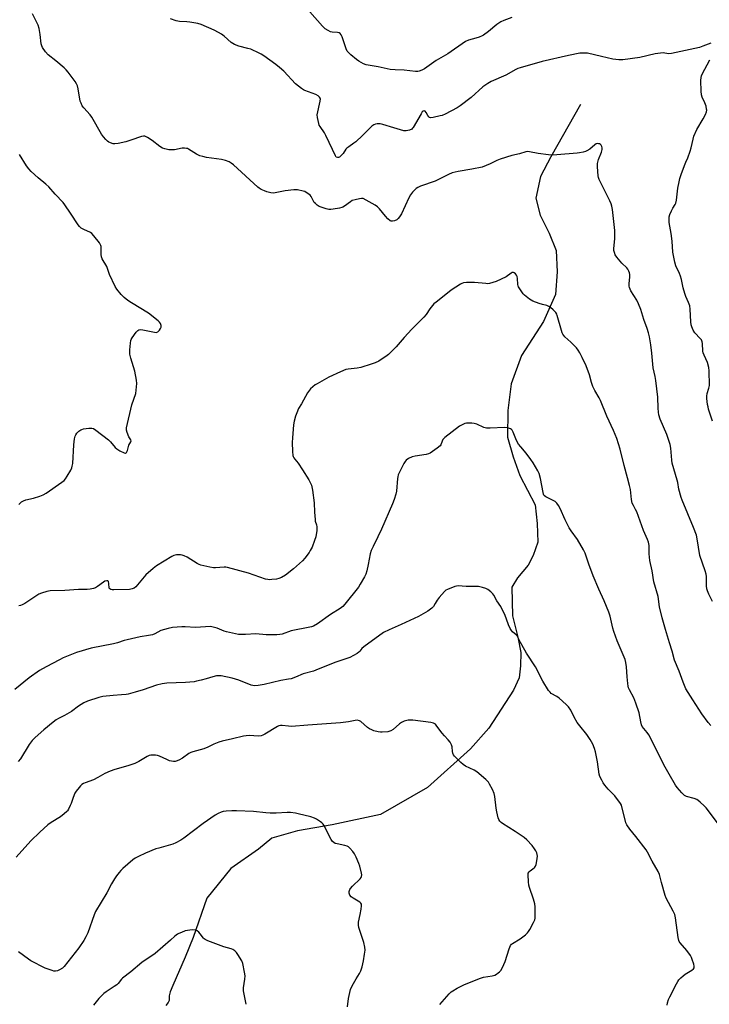
# Model space of a CAD drawing. Units: inches. Extents: x 1219770 to 1225770, y 545455 to 549456.
# Drawn here: x 1222038 to 1222379, y 546805 to 547293 of the extents above; entities that cross this region are included whole.
import ezdxf

# ---------------------------------------------------------------- set-up
doc = ezdxf.new("R2010")
doc.units = ezdxf.units.IN
doc.header["$MEASUREMENT"] = 0
doc.layers.add('HYDRO-Single Line Stream', color=4, linetype='Continuous')
doc.layers.add('Undefined', color=1, linetype='Continuous')

msp = doc.modelspace()

# ---------------------------------------------------------------- linework, layer by layer
at = {"layer": 'HYDRO-Single Line Stream'}
msp.add_lwpolyline([(1222315.33, 547250.65), (1222300.73, 547224.71), (1222295.61, 547214.88), (1222293.31, 547204.31), (1222295.36, 547195.86), (1222299.91, 547186.95), (1222303.31, 547178.4), (1222303.83, 547167.75), (1222302.94, 547156.63), (1222297.05, 547143.28), (1222286.15, 547126.48), (1222280.96, 547112.41), (1222279.4, 547099.19), (1222279.18, 547086.01), (1222281.98, 547076.25), (1222285.37, 547067.01), (1222292.97, 547052.58), (1222293.92, 547043.36), (1222294.27, 547034.11), (1222291.93, 547027.53), (1222289.41, 547022.69), (1222284.19, 547016.49), (1222281.44, 547011.77), (1222281.73, 546997.66), (1222284.32, 546987.12), (1222285.8, 546979.52), (1222285.69, 546972.97), (1222285.06, 546966.93), (1222282.18, 546960.89), (1222269.91, 546942.05), (1222260.95, 546931.76), (1222239.67, 546912.75), (1222216.34, 546899.38), (1222192.51, 546894.26), (1222175.33, 546891.24), (1222162.63, 546887.62), (1222155.97, 546882.27), (1222142.23, 546872.61), (1222130.37, 546858.03), (1222123.66, 546838.47), (1222119.68, 546828.7), (1222113.57, 546814.74), (1222112.26, 546811.57), (1222111.81, 546809.71), (1222111.8, 546807.4), (1222111.33, 546806.41), (1222110.06, 546804.82)], dxfattribs=at)
at = {"layer": 'Undefined'}
for points, elevation in [([(1222380.71, 547004.74), (1222378.8, 547008.36), (1222378.16, 547009.94), (1222377.83, 547011.02), (1222377.68, 547012.4), (1222377.67, 547017.07), (1222377.52, 547018.24), (1222377.02, 547019.95), (1222374.43, 547027.55), (1222373.07, 547035.74), (1222372.7, 547037.47), (1222371.27, 547041.39), (1222365.64, 547054.89), (1222365.17, 547056.23), (1222363.99, 547060.36), (1222363.46, 547063.63), (1222363.21, 547064.73), (1222360.65, 547073.21), (1222360.47, 547074.69), (1222360.08, 547080.6), (1222359.76, 547082.3), (1222358.14, 547087.25), (1222354.84, 547094.89), (1222354.12, 547096.98), (1222353.88, 547098.36), (1222353.71, 547100.37), (1222353.57, 547105.76), (1222352.69, 547113.97), (1222352.35, 547116.01), (1222351.36, 547120.38), (1222350.57, 547127.49), (1222350.21, 547131.75), (1222349.52, 547135.72), (1222349.07, 547137.68), (1222348.39, 547139.82), (1222346.64, 547144.27), (1222345.22, 547149.1), (1222344.09, 547151.98), (1222343.22, 547153.75), (1222340.32, 547158.45), (1222339.59, 547160.02), (1222339.43, 547160.78), (1222339.36, 547161.82), (1222339.73, 547165.35), (1222339.77, 547166.51), (1222339.62, 547167.33), (1222339.33, 547168.1), (1222338.83, 547169.09), (1222338.34, 547169.77), (1222335.73, 547172.15), (1222333.26, 547175.07), (1222332.46, 547176.27), (1222332.1, 547177.31), (1222331.89, 547178.4), (1222331.83, 547179.24), (1222332.28, 547184.23), (1222332.28, 547188.24), (1222331.1, 547198.57), (1222330.83, 547200.27), (1222330.46, 547201.5), (1222329.87, 547202.84), (1222324.58, 547213.39), (1222324.18, 547214.48), (1222324.01, 547215.32), (1222323.73, 547219.7), (1222323.81, 547221.44), (1222324.29, 547223.42), (1222325.75, 547226.98), (1222326.02, 547228.33), (1222326.02, 547229.12), (1222325.85, 547229.86), (1222325.49, 547230.5), (1222325.17, 547230.84), (1222324.77, 547231.07), (1222324.31, 547231.19), (1222323.59, 547231.2), (1222323.11, 547231.09), (1222322.36, 547230.69), (1222319.91, 547228.54), (1222318.55, 547227.6), (1222317.74, 547227.29), (1222316.61, 547227), (1222314.89, 547226.65), (1222313.72, 547226.5), (1222303.71, 547225.69), (1222301.23, 547225.58), (1222299.51, 547225.72), (1222294.31, 547226.4), (1222290.03, 547227.2), (1222289.17, 547227.24), (1222288.29, 547227.14), (1222285.11, 547226.24), (1222281.33, 547225.39), (1222275.51, 547223.49), (1222273.9, 547222.85), (1222270.65, 547221.18), (1222266.6, 547219.62), (1222261.62, 547218.59), (1222254.79, 547217.46), (1222251.89, 547216.76), (1222250.07, 547215.96), (1222243.42, 547212.65), (1222236.1, 547210.12), (1222234.76, 547209.53), (1222234.06, 547209.05), (1222232.23, 547207.28), (1222231.16, 547205.95), (1222230.35, 547204.36), (1222226.74, 547196.5), (1222225.85, 547194.99), (1222225.13, 547194.11), (1222224.51, 547193.58), (1222223.32, 547193), (1222222.32, 547192.78), (1222221.66, 547192.87), (1222221.22, 547193.07), (1222219.97, 547194.07), (1222218.83, 547195.32), (1222215.95, 547198.99), (1222214.93, 547199.99), (1222213.69, 547200.79), (1222209.3, 547203.29), (1222207.72, 547204.01), (1222206.9, 547204.09), (1222206.05, 547203.98), (1222203.75, 547203.48), (1222202.36, 547203.05), (1222201.45, 547202.5), (1222198.51, 547200.22), (1222197.78, 547199.77), (1222197.26, 547199.54), (1222196.13, 547199.27), (1222192.9, 547198.76), (1222191.73, 547198.62), (1222190.87, 547198.62), (1222189.5, 547198.93), (1222187.08, 547199.77), (1222186.03, 547200.19), (1222185.03, 547200.79), (1222184.12, 547201.54), (1222183.6, 547202.15), (1222183.05, 547203.02), (1222181.99, 547205.07), (1222181.48, 547205.73), (1222180.83, 547206.27), (1222179.63, 547207.05), (1222178.87, 547207.45), (1222178.07, 547207.74), (1222175.25, 547208.29), (1222173.54, 547208.43), (1222169.2, 547207.83), (1222165.1, 547207.02), (1222163.43, 547206.78), (1222162.05, 547206.86), (1222160.04, 547207.36), (1222158.95, 547207.8), (1222157.38, 547208.58), (1222156.37, 547209.16), (1222155.66, 547209.67), (1222143.64, 547220.68), (1222142.54, 547221.6), (1222141.55, 547222.18), (1222139.62, 547222.87), (1222137.63, 547223.41), (1222130.28, 547224.43), (1222128.36, 547224.8), (1222127.02, 547225.15), (1222126.25, 547225.47), (1222125.26, 547226.02), (1222121.43, 547228.5), (1222120.92, 547228.74), (1222120.41, 547228.87), (1222119.31, 547228.96), (1222118.2, 547228.92), (1222114.42, 547228.22), (1222113.25, 547228.09), (1222111.55, 547228.21), (1222109.59, 547228.58), (1222108.5, 547229.02), (1222107.22, 547229.73), (1222103.43, 547232.71), (1222101.02, 547234.26), (1222099.79, 547234.84), (1222099, 547234.88), (1222098.17, 547234.71), (1222092.88, 547232.99), (1222090.32, 547232.08), (1222086.6, 547231.25), (1222084.88, 547231.06), (1222084.07, 547231.19), (1222082.73, 547231.6), (1222081.96, 547231.93), (1222081.19, 547232.41), (1222080.37, 547233.19), (1222079.25, 547234.5), (1222078.27, 547235.96), (1222073.53, 547244.25), (1222072.63, 547245.4), (1222069.53, 547248.84), (1222068.79, 547249.85), (1222068.16, 547251.15), (1222067.81, 547252.27), (1222066.67, 547258.36), (1222066.35, 547259.74), (1222065.97, 547260.73), (1222065.19, 547261.98), (1222061.81, 547266.51), (1222060.86, 547267.65), (1222059.78, 547268.67), (1222055.68, 547272.12), (1222051.93, 547275.11), (1222050.61, 547276.67), (1222049.07, 547278.8), (1222048.71, 547279.54), (1222048.45, 547280.52), (1222048, 547285.26), (1222047.37, 547288.16), (1222046.89, 547289.86), (1222046.19, 547291.45), (1222044.22, 547295.34)], 318), ([(1222379.91, 547280.88), (1222375.86, 547279.35), (1222374.26, 547278.83), (1222360.35, 547275.74), (1222358.91, 547275.61), (1222356.24, 547276.05), (1222354.87, 547276), (1222352.37, 547275.55), (1222344.73, 547273.83), (1222336.29, 547272.7), (1222334.24, 547272.72), (1222331.3, 547273.07), (1222325.77, 547274.38), (1222318.81, 547275.9), (1222316.78, 547276.02), (1222315.05, 547275.94), (1222309.41, 547274.8), (1222296.38, 547271.76), (1222285.44, 547268.75), (1222284.37, 547268.38), (1222283.32, 547267.89), (1222278.43, 547265.02), (1222271.2, 547261.91), (1222269.44, 547261), (1222267.08, 547259.35), (1222261.22, 547254.11), (1222255.81, 547249.92), (1222254.32, 547248.98), (1222248.32, 547245.75), (1222246.93, 547245.2), (1222245.82, 547244.89), (1222242.41, 547244.14), (1222241.07, 547244), (1222240.62, 547244.12), (1222240.25, 547244.42), (1222239.81, 547245.1), (1222239, 547246.64), (1222238.5, 547247.24), (1222238.06, 547247.43), (1222237.51, 547247.32), (1222237, 547246.89), (1222236.41, 547246.02), (1222232.6, 547239.24), (1222232.25, 547238.8), (1222231.82, 547238.44), (1222230.78, 547237.93), (1222229.09, 547237.47), (1222227.96, 547237.54), (1222222.9, 547238.99), (1222217.59, 547240.66), (1222216.19, 547240.99), (1222215.35, 547241.05), (1222214.79, 547241), (1222213.95, 547240.77), (1222213.14, 547240.45), (1222212.15, 547239.83), (1222211.25, 547239.06), (1222207.52, 547235.23), (1222204.14, 547232.1), (1222203.24, 547231.39), (1222200.63, 547229.64), (1222199.75, 547228.92), (1222199.29, 547228.4), (1222197.83, 547226.33), (1222196.47, 547224.87), (1222196.05, 547224.54), (1222195.62, 547224.31), (1222195.03, 547224.27), (1222194.49, 547224.55), (1222194.06, 547225.17), (1222192.69, 547228.29), (1222189.38, 547235.28), (1222188.64, 547236.53), (1222186.5, 547239.65), (1222186.09, 547240.41), (1222185.8, 547241.23), (1222185.16, 547244.1), (1222185.05, 547245.53), (1222185.28, 547246.93), (1222186.26, 547250.69), (1222186.57, 547252.29), (1222186.6, 547253.32), (1222186.49, 547253.76), (1222186.26, 547254.17), (1222185.5, 547254.87), (1222184.32, 547255.57), (1222178.96, 547257.44), (1222178.21, 547257.85), (1222177.27, 547258.5), (1222174.34, 547260.83), (1222168.46, 547267.01), (1222166.43, 547268.9), (1222164.62, 547270.32), (1222158.61, 547274.62), (1222157.38, 547275.45), (1222156.37, 547276.03), (1222152.13, 547277.91), (1222150.75, 547278.34), (1222146.22, 547279.41), (1222144.13, 547280.3), (1222142.43, 547281.31), (1222139, 547284.32), (1222137.66, 547285.33), (1222136.22, 547286.26), (1222134.12, 547287.38), (1222127.6, 547290.09), (1222125.95, 547290.62), (1222122, 547291.31), (1222120.58, 547291.48), (1222116.86, 547291.64), (1222115.2, 547291.99), (1222112.49, 547292.9)], 320), ([(1222281.35, 547293.62), (1222277.47, 547292.17), (1222275.89, 547291.42), (1222273.95, 547290.22), (1222269.89, 547286.66), (1222267.4, 547284.85), (1222266.63, 547284.46), (1222265.26, 547283.93), (1222263.58, 547283.39), (1222259.99, 547282.42), (1222258.45, 547281.74), (1222249.75, 547275.67), (1222243.89, 547272.4), (1222238.08, 547268.26), (1222236.85, 547267.63), (1222235.58, 547267.12), (1222234.78, 547266.95), (1222233.63, 547266.94), (1222228.03, 547267.53), (1222223.64, 547267.64), (1222221.11, 547267.96), (1222215.25, 547269.16), (1222209.29, 547270.19), (1222207.95, 547270.74), (1222205.63, 547272.01), (1222204.41, 547272.84), (1222201.7, 547275.16), (1222200.62, 547276.16), (1222199.94, 547276.99), (1222199.35, 547278.17), (1222198.24, 547281.59), (1222197.34, 547283.98), (1222196.88, 547284.99), (1222196.43, 547285.63), (1222195.9, 547286.01), (1222195.16, 547286.23), (1222192.52, 547286.39), (1222191.67, 547286.54), (1222190.4, 547287.12), (1222188.98, 547288.07), (1222187.71, 547289.3), (1222181.41, 547296.4)], 322), ([(1222380.66, 547093.92), (1222378.73, 547099.81), (1222378.44, 547100.95), (1222378.25, 547102.13), (1222377.88, 547105.09), (1222377.82, 547106.26), (1222378.06, 547107.66), (1222378.92, 547110.19), (1222379.16, 547111.64), (1222379.05, 547118.89), (1222378.84, 547120.55), (1222378.13, 547122.93), (1222376.46, 547126.61), (1222376.06, 547127.68), (1222375.91, 547128.53), (1222375.73, 547132.31), (1222375.61, 547133.15), (1222375.44, 547133.68), (1222375.17, 547134.16), (1222374.63, 547134.84), (1222371.91, 547137.64), (1222371.16, 547138.92), (1222370.45, 547140.56), (1222370.18, 547141.65), (1222369.99, 547143.02), (1222369.62, 547149.36), (1222369.39, 547151.05), (1222368.86, 547152.61), (1222367.51, 547155.51), (1222366.92, 547157.11), (1222366.11, 547159.82), (1222365.32, 547163.95), (1222364.9, 547165.59), (1222364.41, 547166.91), (1222362.58, 547170.84), (1222362.03, 547172.52), (1222361.66, 547174.2), (1222361.11, 547177.55), (1222360.71, 547183.01), (1222360.27, 547186.68), (1222359.21, 547192.19), (1222359.15, 547193.63), (1222359.26, 547195.05), (1222359.56, 547196.14), (1222360.36, 547197.96), (1222361.01, 547199.22), (1222362.15, 547201.04), (1222362.5, 547201.82), (1222362.79, 547203.25), (1222363.52, 547209.15), (1222364.1, 547212.24), (1222364.51, 547213.92), (1222365.12, 547215.87), (1222366.79, 547220.33), (1222367.45, 547221.99), (1222368.46, 547224.17), (1222369.65, 547227.48), (1222370.14, 547229.16), (1222371.03, 547233.44), (1222371.42, 547234.83), (1222372.91, 547238.21), (1222376.1, 547243.55), (1222377.18, 547245.64), (1222377.67, 547246.98), (1222377.79, 547247.79), (1222377.77, 547248.34), (1222377.45, 547249.75), (1222376.89, 547251.42), (1222375.58, 547254.27), (1222375.24, 547255.34), (1222375.1, 547257.1), (1222374.96, 547262.44), (1222374.99, 547263.91), (1222375.16, 547264.75), (1222375.49, 547265.56), (1222379.29, 547272.6)], 320), ([(1222037.46, 547052.69), (1222038.15, 547053.56), (1222038.74, 547054.04), (1222039.74, 547054.58), (1222040.82, 547055), (1222044.65, 547055.77), (1222047.73, 547056.76), (1222049.36, 547057.41), (1222050.86, 547058.33), (1222058.64, 547063.72), (1222059.77, 547064.62), (1222060.51, 547065.41), (1222061.31, 547066.64), (1222063.05, 547069.74), (1222063.57, 547070.78), (1222063.85, 547071.61), (1222064.04, 547073.06), (1222064.66, 547082.26), (1222064.96, 547085.11), (1222065.22, 547086.49), (1222065.55, 547087.24), (1222066.08, 547087.91), (1222067.14, 547088.93), (1222068.06, 547089.62), (1222068.57, 547089.86), (1222069.42, 547090.08), (1222072.09, 547090.46), (1222073.54, 547090.49), (1222074.33, 547090.23), (1222075.54, 547089.42), (1222081.68, 547084.68), (1222082.72, 547083.65), (1222084.98, 547080.97), (1222085.84, 547080.19), (1222087.36, 547079.29), (1222089.45, 547078.25), (1222090.14, 547078.1), (1222090.33, 547078.14), (1222090.62, 547078.38), (1222091.11, 547079.47), (1222091.85, 547082.1), (1222092.86, 547083.64), (1222093, 547084.04), (1222092.85, 547084.63), (1222091.88, 547086.21), (1222090.98, 547088.35), (1222090.67, 547089.44), (1222090.67, 547090.58), (1222093.28, 547101.94), (1222095.23, 547107.57), (1222095.48, 547109.29), (1222095.76, 547112.48), (1222095.67, 547114.19), (1222094.77, 547118.69), (1222092.83, 547125.11), (1222092.32, 547127.13), (1222092.26, 547128.01), (1222092.32, 547129.18), (1222092.61, 547132.43), (1222092.86, 547133.87), (1222093.05, 547134.4), (1222093.47, 547135.14), (1222095.47, 547137.98), (1222096.2, 547138.8), (1222096.84, 547139.15), (1222097.59, 547139.21), (1222098.67, 547139.1), (1222104.6, 547137.9), (1222105.42, 547137.85), (1222106.13, 547138.07), (1222106.51, 547138.39), (1222107.02, 547139.01), (1222107.45, 547139.7), (1222107.76, 547140.42), (1222107.78, 547141.19), (1222107.43, 547142.22), (1222106.96, 547142.91), (1222106.35, 547143.49), (1222101.53, 547147.37), (1222093.2, 547152.42), (1222091.28, 547153.67), (1222089.48, 547155.03), (1222088.1, 547156.55), (1222085.87, 547159.3), (1222085.07, 547160.53), (1222082.32, 547166.5), (1222080.86, 547170.47), (1222078.66, 547174.29), (1222078.33, 547175.28), (1222078.15, 547176.31), (1222078.2, 547179.78), (1222078.14, 547180.33), (1222077.98, 547180.86), (1222077.23, 547182.07), (1222074.54, 547185.59), (1222073.59, 547186.7), (1222072.93, 547187.22), (1222069.49, 547188.68), (1222068.29, 547189.46), (1222067.43, 547190.2), (1222066.75, 547191.08), (1222062.96, 547196.75), (1222060.23, 547200.98), (1222059.35, 547202.14), (1222055.34, 547206.21), (1222052.26, 547209.85), (1222050.72, 547211.2), (1222046.96, 547214.22), (1222043.55, 547217.4), (1222042.41, 547218.67), (1222041.24, 547220.31), (1222037.75, 547225.81)], 316), ([(1222379.81, 546943.3), (1222378.58, 546944.84), (1222375.43, 546949.09), (1222370.86, 546956.1), (1222367.47, 546961.56), (1222366.07, 546964.83), (1222364.17, 546970.27), (1222361.78, 546975.67), (1222360.65, 546980.18), (1222359.31, 546984.23), (1222357.48, 546990.8), (1222355.7, 546996.68), (1222354.47, 547002.14), (1222353.81, 547007.17), (1222351.6, 547014.44), (1222350.85, 547019.87), (1222349.7, 547025.07), (1222349.44, 547026.68), (1222349.33, 547028.32), (1222349.32, 547032.39), (1222349.23, 547033.24), (1222349.05, 547034.05), (1222348.54, 547035.37), (1222346.48, 547039.8), (1222343.19, 547049), (1222342.61, 547050.23), (1222341.5, 547052.19), (1222340.97, 547053.44), (1222340.64, 547055.13), (1222340.04, 547060.14), (1222339.61, 547062.17), (1222338.67, 547065.92), (1222337.02, 547071.98), (1222335.05, 547080.03), (1222333.25, 547085.37), (1222331.68, 547089.34), (1222328.42, 547096.4), (1222325.2, 547104.15), (1222324.54, 547105.48), (1222322.44, 547109.05), (1222321.48, 547111.13), (1222320.77, 547112.98), (1222319.72, 547116.78), (1222318.12, 547121.27), (1222316.14, 547125.49), (1222314.96, 547127.77), (1222314.23, 547128.99), (1222313.28, 547130.12), (1222310.61, 547132.92), (1222307.58, 547135.63), (1222307.07, 547136.27), (1222306.64, 547136.96), (1222306.28, 547137.69), (1222305.9, 547138.79), (1222303.86, 547146.12), (1222303.57, 547146.93), (1222303.15, 547147.66), (1222301.74, 547149.05), (1222300.42, 547150.16), (1222299.72, 547150.64), (1222298.71, 547151.06), (1222296.54, 547151.63), (1222294.86, 547152.17), (1222291.82, 547153.27), (1222290.1, 547154.35), (1222287.56, 547156.31), (1222286.96, 547156.96), (1222286.25, 547157.91), (1222284.64, 547160.4), (1222284.42, 547160.93), (1222284.31, 547161.48), (1222284.16, 547164.42), (1222283.96, 547165.43), (1222283.6, 547166.15), (1222283.14, 547166.79), (1222282.59, 547167.28), (1222282.19, 547167.43), (1222281.54, 547167.39), (1222281.07, 547167.17), (1222278.51, 547165.32), (1222276.1, 547164.12), (1222273.63, 547163.08), (1222270.24, 547162.05), (1222269.38, 547161.94), (1222268.5, 547161.96), (1222262.87, 547162.51), (1222261.08, 547162.58), (1222258.99, 547162.46), (1222257.51, 547162.3), (1222256.69, 547162.06), (1222255.93, 547161.67), (1222251.34, 547158.68), (1222247.86, 547155.86), (1222243.93, 547152.83), (1222242.82, 547151.89), (1222240.84, 547149.48), (1222238.97, 547146.66), (1222237.85, 547145.32), (1222231.8, 547139.48), (1222228, 547135.32), (1222225.12, 547131.8), (1222224.14, 547130.72), (1222220.32, 547126.95), (1222218.95, 547125.83), (1222216.74, 547124.37), (1222215.5, 547123.64), (1222213.75, 547122.81), (1222211.73, 547122.08), (1222206.64, 547120.46), (1222204.87, 547120.17), (1222200.41, 547119.62), (1222199.25, 547119.41), (1222196.54, 547118.35), (1222190.79, 547115.62), (1222185.04, 547112.47), (1222184.05, 547111.83), (1222182.88, 547110.94), (1222181.78, 547109.98), (1222181.2, 547109.33), (1222180.26, 547107.87), (1222177.28, 547102.53), (1222175.83, 547100.16), (1222174.88, 547098.08), (1222174.31, 547096.45), (1222173.7, 547093.88), (1222173.37, 547092.14), (1222172.78, 547085.67), (1222172.67, 547083.32), (1222172.86, 547078.97), (1222173.05, 547076.97), (1222173.2, 547076.46), (1222173.52, 547075.77), (1222173.99, 547075.1), (1222175.66, 547073.11), (1222177.79, 547069.89), (1222180.89, 547064.93), (1222181.79, 547063.21), (1222182.18, 547062.19), (1222182.67, 547059.81), (1222183.49, 547053.57), (1222183.67, 547048.97), (1222183.96, 547045.25), (1222184.11, 547044.41), (1222184.72, 547042.57), (1222184.93, 547041.6), (1222184.83, 547039.89), (1222184.32, 547036.74), (1222183.76, 547034.82), (1222182.52, 547031.66), (1222181.63, 547029.96), (1222181.02, 547029), (1222178.89, 547026.16), (1222177.72, 547024.83), (1222173.25, 547020.87), (1222169.33, 547017.79), (1222167.34, 547016.59), (1222166.03, 547016.04), (1222164.91, 547015.82), (1222162.62, 547015.55), (1222161.48, 547015.48), (1222160.62, 547015.53), (1222159.48, 547015.81), (1222156.64, 547016.7), (1222151.02, 547018.77), (1222140.62, 547021.5), (1222139.8, 547021.65), (1222138.95, 547021.71), (1222134.74, 547021.42), (1222133.68, 547021.43), (1222131.96, 547021.72), (1222127.41, 547022.69), (1222126.59, 547022.98), (1222125.57, 547023.51), (1222120.71, 547026.57), (1222119.23, 547027.34), (1222118.22, 547027.71), (1222117.43, 547027.86), (1222115.49, 547027.8), (1222114.13, 547027.54), (1222113.09, 547027.04), (1222105.57, 547022.28), (1222103.87, 547021.11), (1222100.25, 547017.88), (1222095.3, 547012.05), (1222094.48, 547011.34), (1222093.53, 547010.91), (1222092.12, 547010.71), (1222084.47, 547010.48), (1222083.64, 547010.51), (1222082.91, 547010.67), (1222082.36, 547010.99), (1222082.14, 547011.36), (1222082, 547013.58), (1222081.74, 547014.59), (1222081.48, 547014.91), (1222080.92, 547015), (1222080.01, 547014.75), (1222079.29, 547014.36), (1222076.27, 547012.14), (1222075.31, 547011.56), (1222074.26, 547011.19), (1222072.62, 547010.81), (1222071.18, 547010.68), (1222066.98, 547010.64), (1222060.11, 547010.14), (1222052.95, 547009.99), (1222052.06, 547009.9), (1222051.2, 547009.71), (1222048.65, 547008.92), (1222047.29, 547008.35), (1222045.78, 547007.42), (1222040.32, 547003.74), (1222039.03, 547003), (1222038.2, 547002.74), (1222037.33, 547002.64)], 316), ([(1222384.18, 546893.91), (1222377.58, 546902.63), (1222376.54, 546903.69), (1222374.54, 546905.49), (1222373.63, 546906.26), (1222372.91, 546906.75), (1222371.57, 546907.3), (1222367.86, 546908.31), (1222366.83, 546908.82), (1222365.54, 546910.02), (1222363.17, 546912.69), (1222362.36, 546913.92), (1222359.18, 546919.28), (1222356.59, 546923.91), (1222353.03, 546931.29), (1222349.1, 546938.68), (1222348.3, 546939.93), (1222346.63, 546941.94), (1222345.92, 546942.95), (1222345.58, 546943.7), (1222345.17, 546945.12), (1222344.41, 546949.67), (1222342.76, 546954.49), (1222341.81, 546957), (1222339.61, 546960.98), (1222339.17, 546961.98), (1222338.93, 546962.76), (1222338.71, 546964.22), (1222338.42, 546967.5), (1222338.12, 546972.46), (1222337.77, 546974.52), (1222337.4, 546975.96), (1222333.51, 546985.29), (1222331.8, 546989.83), (1222331.32, 546991.5), (1222329.96, 546997.44), (1222329.37, 546999.37), (1222327.07, 547005.12), (1222324.38, 547010.8), (1222321.66, 547017.35), (1222319.52, 547023.14), (1222317.69, 547028.64), (1222316.86, 547030.23), (1222313.84, 547035.4), (1222310.67, 547039.72), (1222309.72, 547041.21), (1222307.7, 547045.11), (1222305.35, 547050.72), (1222304.52, 547052.24), (1222303.61, 547053.38), (1222302.76, 547054.14), (1222301.54, 547054.84), (1222298.19, 547056.43), (1222297.53, 547056.91), (1222297.24, 547057.28), (1222297.02, 547057.79), (1222296.8, 547058.62), (1222295.59, 547065.63), (1222294.89, 547068.08), (1222294.29, 547069.38), (1222291.9, 547073.33), (1222290.78, 547075.04), (1222288.44, 547078.14), (1222285.76, 547081.18), (1222284.74, 547082.59), (1222283.75, 547084.38), (1222282.06, 547088.52), (1222281.51, 547089.51), (1222281.14, 547089.87), (1222280.7, 547090.14), (1222279.19, 547090.66), (1222277.75, 547090.76), (1222270.57, 547090.42), (1222268.8, 547090.44), (1222267.44, 547090.83), (1222264.04, 547092.38), (1222262.71, 547092.85), (1222261.57, 547092.98), (1222260.11, 547093), (1222258.96, 547092.93), (1222258.12, 547092.75), (1222256.8, 547092.16), (1222255.53, 547091.41), (1222248.19, 547085.82), (1222247.56, 547085.23), (1222247.22, 547084.79), (1222246.44, 547082.63), (1222246.2, 547082.16), (1222245.84, 547081.73), (1222244.49, 547080.64), (1222240.88, 547078.11), (1222240.11, 547077.71), (1222238.99, 547077.4), (1222233.44, 547076.56), (1222232.01, 547076.25), (1222230.18, 547075.45), (1222229.03, 547074.66), (1222228.5, 547073.99), (1222227.92, 547072.96), (1222225.7, 547068.73), (1222225.12, 547067.37), (1222224.88, 547066.43), (1222224.76, 547065.58), (1222224.24, 547059.22), (1222223.93, 547057.83), (1222223.1, 547055.11), (1222222.29, 547053.03), (1222216.94, 547040.56), (1222215.12, 547036.7), (1222212.7, 547031.96), (1222211.81, 547029.92), (1222211.32, 547028.27), (1222210.33, 547022.98), (1222209.6, 547019.87), (1222209.13, 547018.21), (1222208.5, 547016.88), (1222206.38, 547013.3), (1222205.41, 547011.81), (1222198.66, 547003.32), (1222197.72, 547002.27), (1222196.48, 547001.31), (1222191.57, 546998.24), (1222185.12, 546993.65), (1222183.18, 546992.59), (1222182.18, 546992.19), (1222181.33, 546991.96), (1222172.19, 546990.15), (1222167.64, 546988.54), (1222166.61, 546988.37), (1222165.14, 546988.31), (1222159.83, 546988.29), (1222154.61, 546988.74), (1222149.49, 546988.34), (1222147.45, 546988.34), (1222146.15, 546988.43), (1222140.1, 546989.67), (1222139.01, 546990.03), (1222135.58, 546991.48), (1222133.63, 546992.05), (1222132.22, 546992.28), (1222124.78, 546991.93), (1222119.74, 546992.22), (1222118.06, 546992.23), (1222113.38, 546991.78), (1222111.35, 546991.44), (1222107.67, 546990.33), (1222104.66, 546988.75), (1222103.52, 546988.29), (1222101.55, 546987.87), (1222097.51, 546987.21), (1222090.92, 546985.72), (1222089.51, 546985.35), (1222086.24, 546984.25), (1222084.3, 546983.74), (1222073.23, 546981.62), (1222065.97, 546979.55), (1222059.35, 546976.84), (1222057.47, 546975.94), (1222050.9, 546972.44), (1222047.63, 546970.51), (1222042.57, 546966.91), (1222035.46, 546961.25)], 314), ([(1222358.21, 546805.02), (1222358.42, 546806.16), (1222358.96, 546807.83), (1222359.52, 546809.13), (1222362.83, 546815.53), (1222363.53, 546816.79), (1222364.03, 546817.5), (1222365.01, 546818.58), (1222366.07, 546819.59), (1222367.22, 546820.45), (1222370.42, 546822.32), (1222371.27, 546822.97), (1222371.62, 546823.54), (1222371.67, 546824.26), (1222371.42, 546825.36), (1222370.67, 546827.59), (1222370.26, 546828.64), (1222369.73, 546829.64), (1222367.95, 546832.15), (1222364.73, 546835.84), (1222364.25, 546836.52), (1222364.02, 546837.03), (1222363.71, 546838.43), (1222362.32, 546848.23), (1222361.96, 546849.92), (1222361.27, 546851.47), (1222357.77, 546858), (1222357.17, 546859.28), (1222355.5, 546865.71), (1222354.38, 546869.6), (1222353.81, 546871.09), (1222350.86, 546876.3), (1222348.58, 546880.64), (1222347.84, 546881.88), (1222342.76, 546888.53), (1222339.69, 546892.08), (1222338.31, 546894.25), (1222337.82, 546895.28), (1222337.4, 546896.65), (1222335.85, 546903.15), (1222335.56, 546903.96), (1222335.14, 546904.73), (1222332.35, 546908.55), (1222329.11, 546911.93), (1222327.45, 546913.87), (1222326.59, 546914.99), (1222325.85, 546916.26), (1222324.96, 546918.14), (1222324.59, 546919.25), (1222323.8, 546925.44), (1222322.82, 546930.39), (1222322.27, 546932), (1222321.41, 546934.12), (1222320.13, 546936.41), (1222318.54, 546938.86), (1222315, 546943.21), (1222313.77, 546944.88), (1222312.27, 546947.47), (1222310.52, 546951.02), (1222309.44, 546952.61), (1222308.2, 546953.81), (1222304.72, 546956.84), (1222303.56, 546957.67), (1222300.89, 546959.29), (1222300.26, 546959.83), (1222299.54, 546960.72), (1222296.74, 546965.39), (1222293.12, 546972.39), (1222288.66, 546979.2), (1222286.28, 546983.24), (1222285.02, 546985.55), (1222284.16, 546987.51), (1222283.48, 546988.3), (1222281.66, 546989.77), (1222281.14, 546990.42), (1222280.54, 546991.39), (1222279.65, 546993.2), (1222277.82, 546998.26), (1222276.97, 547000.17), (1222275.86, 547002.26), (1222273.93, 547005.12), (1222272.47, 547007.85), (1222271.97, 547008.54), (1222270.92, 547009.55), (1222269.55, 547010.66), (1222268.56, 547011.23), (1222266.88, 547011.72), (1222264.86, 547012.08), (1222258.83, 547012.17), (1222254.75, 547012.45), (1222253.9, 547012.31), (1222253.07, 547012.06), (1222249.49, 547010.68), (1222248.73, 547010.26), (1222248.09, 547009.71), (1222245.39, 547006.68), (1222244.35, 547005.31), (1222243.47, 547003.69), (1222242.53, 547002.28), (1222241.83, 547001.42), (1222241.19, 547000.87), (1222239.73, 546999.95), (1222235.21, 546997.37), (1222226.58, 546993.35), (1222220.58, 546990.78), (1222217.9, 546989.36), (1222208.05, 546982.26), (1222207.19, 546981.49), (1222206.22, 546980.16), (1222205.66, 546979.6), (1222204.75, 546978.96), (1222203.06, 546977.94), (1222201.25, 546977.09), (1222193.82, 546974.48), (1222184.34, 546970.68), (1222183.23, 546970.32), (1222178.06, 546968.97), (1222174.27, 546967.29), (1222172.14, 546966.54), (1222170.76, 546966.23), (1222167.1, 546965.63), (1222158.72, 546963.62), (1222155.76, 546963.13), (1222154.16, 546963.05), (1222153.13, 546963.15), (1222152.32, 546963.37), (1222146.22, 546965.8), (1222143.03, 546966.77), (1222137.49, 546967.92), (1222136.33, 546968.02), (1222135.19, 546967.95), (1222133.32, 546967.53), (1222130.07, 546966.5), (1222127.58, 546965.81), (1222125.35, 546965.24), (1222124.21, 546965.03), (1222119.82, 546964.61), (1222110.69, 546964.37), (1222108.34, 546964.05), (1222105.44, 546963.39), (1222098.84, 546961.05), (1222095.03, 546959.87), (1222091.57, 546958.96), (1222090.42, 546958.74), (1222088.11, 546958.47), (1222083.99, 546958.27), (1222079.03, 546957.72), (1222077.04, 546957.21), (1222071.41, 546955.46), (1222069.6, 546954.6), (1222066.9, 546953.01), (1222063.44, 546950.37), (1222062.22, 546949.58), (1222059.94, 546948.28), (1222057.08, 546946.85), (1222055.87, 546946.15), (1222054.33, 546945.02), (1222049.79, 546941.24), (1222045.43, 546937.43), (1222044.05, 546935.99), (1222042.52, 546933.9), (1222038.19, 546926.97), (1222037.13, 546925.6)], 312), ([(1222245.73, 546805.43), (1222250.41, 546810.6), (1222251.41, 546811.6), (1222252.08, 546812.12), (1222254.28, 546813.48), (1222257.61, 546815.09), (1222265.37, 546818.19), (1222267.32, 546818.81), (1222271.55, 546819.56), (1222272.94, 546819.95), (1222273.7, 546820.35), (1222274.64, 546821), (1222275.3, 546821.54), (1222275.86, 546822.18), (1222276.7, 546823.73), (1222278.03, 546826.71), (1222280, 546832.98), (1222280.33, 546833.81), (1222280.73, 546834.53), (1222281.25, 546835.18), (1222281.68, 546835.54), (1222285.43, 546837.82), (1222288.05, 546839.79), (1222289.16, 546840.76), (1222289.69, 546841.43), (1222290.27, 546842.42), (1222292.15, 546846), (1222292.72, 546847.31), (1222292.88, 546848.14), (1222292.93, 546849.31), (1222292.85, 546853.75), (1222292.74, 546855.21), (1222292.1, 546857.51), (1222290.09, 546863.28), (1222289.79, 546864.36), (1222289.58, 546866.1), (1222289.41, 546869.59), (1222289.52, 546870.39), (1222289.89, 546871.03), (1222290.47, 546871.54), (1222292.43, 546872.99), (1222292.8, 546873.36), (1222293.09, 546873.8), (1222293.37, 546874.6), (1222293.55, 546875.46), (1222293.89, 546877.52), (1222293.99, 546878.69), (1222293.89, 546879.52), (1222293.66, 546880.31), (1222293.2, 546881.35), (1222292.62, 546882.36), (1222291.38, 546883.98), (1222288.83, 546886.81), (1222287.45, 546887.9), (1222283.07, 546890.9), (1222276.75, 546894.93), (1222276.04, 546895.47), (1222275.44, 546896.11), (1222274.97, 546896.84), (1222274.66, 546897.63), (1222273.92, 546900.74), (1222273.62, 546902.47), (1222272.88, 546908.33), (1222272.58, 546909.77), (1222271.74, 546911.67), (1222270.36, 546914.34), (1222269.75, 546915.36), (1222268.55, 546916.65), (1222264.04, 546920.53), (1222262.76, 546921.26), (1222258.5, 546923.25), (1222257.27, 546924.01), (1222256.18, 546925.01), (1222253.04, 546928.21), (1222252.49, 546928.89), (1222252.11, 546929.64), (1222251.98, 546930.47), (1222251.88, 546932.77), (1222251.48, 546933.86), (1222250.77, 546935.16), (1222249.91, 546936.31), (1222247.96, 546938.3), (1222246.83, 546939.59), (1222244.25, 546943.11), (1222243.51, 546943.98), (1222242.64, 546944.57), (1222241.29, 546944.93), (1222232.33, 546945.94), (1222230.91, 546946.03), (1222230.05, 546945.98), (1222228.08, 546945.46), (1222226.76, 546944.86), (1222225.81, 546944.15), (1222222.63, 546941.42), (1222221.4, 546940.66), (1222220.02, 546940.32), (1222217.16, 546940.07), (1222216.3, 546940.11), (1222215.14, 546940.32), (1222213.13, 546940.82), (1222212.02, 546941.21), (1222210.99, 546941.78), (1222210.01, 546942.46), (1222206.65, 546945.37), (1222205.92, 546945.75), (1222204.88, 546945.94), (1222203.78, 546945.86), (1222200.45, 546945.2), (1222196.49, 546944.68), (1222187.41, 546943.96), (1222180.39, 546943.59), (1222172.28, 546942.94), (1222170.83, 546942.99), (1222167.67, 546943.35), (1222166.83, 546943.33), (1222166.08, 546943.15), (1222165.32, 546942.81), (1222159.15, 546939.11), (1222158.13, 546938.57), (1222157.34, 546938.28), (1222155.92, 546938.16), (1222151.33, 546938.39), (1222149.94, 546938.34), (1222148.53, 546938.06), (1222143.11, 546936.74), (1222137.97, 546935.67), (1222136.28, 546935.18), (1222133.81, 546934.21), (1222130.96, 546932.72), (1222128.95, 546931.83), (1222123.53, 546930.41), (1222122.43, 546930.05), (1222121.44, 546929.48), (1222118.41, 546927.2), (1222116.62, 546926.2), (1222115.31, 546925.66), (1222114.76, 546925.56), (1222113.93, 546925.58), (1222111.97, 546925.95), (1222110.64, 546926.49), (1222107.01, 546928.24), (1222105.94, 546928.61), (1222105.09, 546928.72), (1222103.93, 546928.73), (1222102.77, 546928.67), (1222101.93, 546928.52), (1222100.86, 546928.05), (1222096.75, 546925.62), (1222094.82, 546924.63), (1222091.37, 546923.43), (1222084.84, 546921.62), (1222082.65, 546920.83), (1222079.98, 546919.69), (1222076.42, 546917.58), (1222074.31, 546916.46), (1222070.14, 546915), (1222069.35, 546914.63), (1222068.6, 546914.17), (1222067.96, 546913.61), (1222067.22, 546912.74), (1222065.81, 546910.91), (1222065.18, 546909.95), (1222064.23, 546907.76), (1222063.27, 546904.83), (1222062.82, 546903.75), (1222061.92, 546901.93), (1222061.45, 546901.2), (1222061.07, 546900.78), (1222059.78, 546899.63), (1222057.96, 546898.2), (1222053.42, 546895.43), (1222051.79, 546894.17), (1222047.84, 546890.65), (1222043.33, 546886.34), (1222036.02, 546878.17)], 310), ([(1222200.03, 546804.27), (1222200.6, 546808.34), (1222201.18, 546811.27), (1222201.54, 546812.71), (1222202.38, 546814.54), (1222204.36, 546818.05), (1222206.02, 546820.74), (1222206.63, 546822), (1222207.28, 546824.08), (1222208.01, 546826.99), (1222208.5, 546830.24), (1222208.72, 546832.31), (1222208.62, 546833.77), (1222208.08, 546836.07), (1222207.66, 546837.5), (1222206.26, 546841.45), (1222205.68, 546843.47), (1222205.46, 546844.62), (1222205.44, 546845.2), (1222205.56, 546846.07), (1222206.38, 546849.83), (1222206.79, 546852.46), (1222206.99, 546854.19), (1222206.93, 546854.97), (1222206.71, 546855.42), (1222206.12, 546855.97), (1222202.83, 546857.98), (1222201.88, 546858.69), (1222201.17, 546859.53), (1222200.97, 546860.01), (1222200.88, 546860.52), (1222200.89, 546861.31), (1222200.98, 546861.82), (1222201.19, 546862.31), (1222201.5, 546862.77), (1222202.46, 546863.83), (1222206.29, 546867.61), (1222206.82, 546868.27), (1222207.04, 546868.75), (1222207.09, 546869.53), (1222206.95, 546870.36), (1222206.12, 546873.77), (1222205.67, 546875.15), (1222204.32, 546878.31), (1222203.58, 546879.85), (1222202.75, 546881.02), (1222201.23, 546882.74), (1222200.6, 546883.29), (1222199.87, 546883.67), (1222198.79, 546883.96), (1222194.9, 546884.77), (1222193.88, 546885.09), (1222193.21, 546885.45), (1222192.65, 546886.06), (1222192.03, 546887.06), (1222190.17, 546890.48), (1222188.59, 546893.62), (1222187.99, 546894.6), (1222187.39, 546895.22), (1222186.7, 546895.74), (1222184.72, 546897.02), (1222183.68, 546897.57), (1222181.82, 546898.17), (1222175.68, 546899.72), (1222174.23, 546899.98), (1222171.87, 546900.27), (1222170.12, 546900.3), (1222164.68, 546899.94), (1222161.84, 546899.98), (1222159.57, 546900.13), (1222153.58, 546900.9), (1222145.17, 546901.22), (1222142.83, 546901.23), (1222139.97, 546901.06), (1222138.56, 546900.89), (1222137.52, 546900.59), (1222136.05, 546899.92), (1222134.52, 546898.98), (1222128.55, 546894.98), (1222118.97, 546887.6), (1222117.51, 546886.59), (1222115.16, 546885.4), (1222113.55, 546884.72), (1222106.62, 546882.75), (1222105.24, 546882.29), (1222100.14, 546880.2), (1222096.57, 546878.58), (1222094.89, 546877.7), (1222093.74, 546876.92), (1222088.89, 546872.58), (1222087.82, 546871.57), (1222087.03, 546870.68), (1222085.74, 546869.03), (1222084.75, 546867.59), (1222083.27, 546865.13), (1222080.97, 546860.57), (1222075.29, 546851.4), (1222074.62, 546849.79), (1222071.56, 546840.89), (1222070.6, 546838.8), (1222069.55, 546837.05), (1222067.06, 546833.44), (1222059.8, 546824.18), (1222058.93, 546823.39), (1222057.51, 546822.51), (1222056.5, 546822.08), (1222055.48, 546821.88), (1222054.68, 546821.92), (1222053.83, 546822.12), (1222050.46, 546823.3), (1222043.35, 546827), (1222042.21, 546827.77), (1222037.22, 546831.48)], 308), ([(1222149.91, 546805.45), (1222148.59, 546812.17), (1222148.59, 546813.62), (1222149.27, 546817.94), (1222149.38, 546819.56), (1222149.13, 546821.3), (1222148.22, 546825.61), (1222147.68, 546826.94), (1222145.79, 546830.18), (1222145.14, 546831.11), (1222144.29, 546831.89), (1222143.31, 546832.52), (1222142.52, 546832.9), (1222138.79, 546833.92), (1222130.98, 546836.89), (1222129.64, 546837.49), (1222129.17, 546837.8), (1222128.76, 546838.19), (1222127.17, 546840.31), (1222126.43, 546841.12), (1222125.62, 546841.78), (1222124.91, 546842.1), (1222123.19, 546842.22), (1222120.85, 546842.05), (1222119.76, 546841.74), (1222117.88, 546841.05), (1222116.57, 546840.5), (1222115.83, 546840.09), (1222114.65, 546839.18), (1222112.37, 546837.25), (1222104.92, 546830.54), (1222098.24, 546826.12), (1222092.89, 546821.47), (1222088.7, 546818.45), (1222088.11, 546817.84), (1222086.62, 546815.83), (1222085.83, 546815.05), (1222084.62, 546814.21), (1222080.58, 546811.7), (1222079.4, 546810.84), (1222076.99, 546808.39), (1222074.32, 546805.1)], 306)]:
    msp.add_lwpolyline(points, dxfattribs=dict(at, elevation=elevation))

doc.saveas('drawing.dxf')
